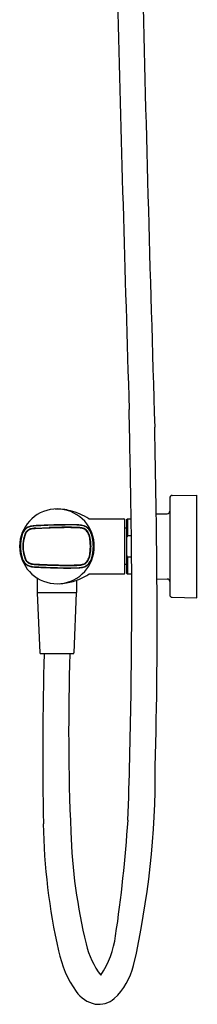
# Model space of a CAD drawing. Extents: x 4605.5 to 4609.6, y 297.7 to 343.4.
# Drawn here: x 4605.5 to 4609.6, y 297.7 to 320.5 of the extents above; entities that cross this region are included whole.
import ezdxf

# ---------------------------------------------------------------- set-up
doc = ezdxf.new("R2010")
doc.units = 0
doc.header["$LTSCALE"] = 0.64311
doc.layers.get('0').update_dxf_attribs({"color": 255, "linetype": 'CONTINUOUS'})
doc.layers.get('DEFPOINTS').update_dxf_attribs({"linetype": 'CONTINUOUS'})
doc.styles.get("Standard").update_dxf_attribs({"font": 'txt', "width": 0.8})

msp = doc.modelspace()

# ---------------------------------------------------------------- linework, layer by layer
for p, q in [((4609.003, 309.414), (4609.003, 307.17)), ((4609.061, 309.473), (4609.633, 309.483)), ((4609.633, 307.101), (4609.633, 309.483)), ((4607.127, 308.932), (4607.94, 308.932)), ((4607.999, 308.912), (4608.019, 308.932)), ((4608.019, 308.932), (4608.107, 308.932)), ((4608.019, 308.932), (4608.019, 308.538)), ((4608.69, 309.045), (4608.945, 309.05)), ((4607.96, 307.672), (4607.96, 308.912)), ((4607.999, 308.715), (4607.96, 308.715)), ((4607.999, 308.912), (4607.999, 307.672)), ((4608.112, 308.538), (4608.019, 308.538)), ((4608.019, 308.046), (4608.117, 308.046)), ((4608.019, 308.046), (4608.019, 307.652)), ((4607.999, 307.869), (4607.96, 307.869)), ((4605.922, 307.559), (4605.922, 307.221)), ((4607.13, 307.652), (4607.94, 307.652)), ((4607.999, 307.672), (4608.019, 307.652)), ((4608.019, 307.652), (4608.121, 307.652)), ((4606.848, 307.221), (4606.848, 307.508)), ((4608.707, 307.539), (4608.945, 307.534)), ((4605.922, 307.221), (4606.848, 307.221)), ((4605.991, 305.823), (4605.933, 307.213)), ((4606.78, 305.823), (4606.837, 307.213)), ((4609.061, 307.111), (4609.633, 307.101)), ((4606.76, 305.804), (4606.01, 305.804))]:
    msp.add_line(p, q)
for centre, radius, start, end in [((6048.478, 356.086), 1440.527, 180.935981, 181.791323), ((6835.604, 380.188), 2228.604, 181.522817, 181.76699), ((4340.852, 305.279), 267.279, 0.78301, 1.32703), ((4351.294, 305.46), 257.421, 0.4626, 1.24555), ((4609.062, 309.414), 0.0591, 91, 180.0061), ((4606.385, 308.292), 0.867, 10.0939, 349.906), ((4606.375, 307.864), 1.294, 75.5325, 91.4897), ((4606.32, 307.658), 1.508, 57.6549, 75.4734), ((4607.94, 308.912), 0.0197, 0, 90), ((4399.234, 305.962), 208.894, 0.46368, 0.81465), ((4608.944, 309.109), 0.0591, 271, 0), ((4605.809, 308.52), 0.231, 116.7577, 146.9408), ((4605.816, 308.511), 0.249, 115.3429, 138.1688), ((4605.863, 308.415), 0.349, 98.9334, 116.9286), ((4605.86, 308.424), 0.346, 100.7177, 115.8351), ((4605.861, 308.423), 0.287, 98.846, 116.7201), ((4605.861, 308.42), 0.281, 96.3948, 114.3954), ((4605.885, 308.258), 0.514, 92.2642, 99.9407), ((4605.907, 308.024), 0.743, 92.1741, 97.6044), ((4605.917, 307.923), 0.79, 91.7258, 97.3145), ((4606.251, 302.638), 6.076, 92.0855, 93.9679), ((4606.053, 305.503), 3.274, 92.1079, 93.3003), ((4621.879, -47.734), 356.859, 92.51542, 92.56969), ((4599.004, 466.967), 158.404, 272.49263, 272.60575), ((4606.653, 295.762), 13.032, 90.5, 93.17), ((4606.643, 296.558), 12.167, 90.4268, 92.8893), ((4606.682, 294.745), 13.99, 90.3585, 91.949), ((4606.684, 294.267), 14.521, 89.9526, 91.8421), ((4606.648, 302.996), 5.799, 87.7672, 91.077), ((4606.652, 302.939), 5.787, 87.945, 90.9854), ((4606.659, 303.322), 5.413, 88.0202, 90.6889), ((4606.707, 305.352), 3.437, 86.8313, 90.1931), ((4606.825, 307.72), 1.011, 83.5763, 88.8223), ((4606.83, 307.76), 0.963, 84.3577, 88.2708), ((4606.855, 308.083), 0.707, 81.9822, 88.439), ((4606.883, 308.339), 0.444, 77.3562, 88.2176), ((4606.897, 308.414), 0.305, 70.5615, 84.6809), ((4606.908, 308.465), 0.262, 60.5044, 83.3153), ((4606.905, 308.45), 0.337, 64.2634, 81.6642), ((4606.924, 308.508), 0.271, 54.5396, 77.9551), ((4606.943, 308.542), 0.169, 48.1255, 70.9541), ((4606.919, 308.514), 0.215, 26.472, 56.5369), ((4606.948, 308.549), 0.229, 42.6412, 63.3298), ((4606.911, 308.509), 0.278, 28.1052, 52.2176), ((4606.885, 308.49), 0.316, 23.6715, 42.8243), ((4606.461, 308.289), 0.925, 164.9402, 179.8165), ((4606.428, 308.295), 0.898, 161.9059, 170.7457), ((4605.949, 308.442), 0.391, 148.4556, 166.9933), ((4605.856, 308.487), 0.295, 139.9899, 162.9178), ((4606.443, 308.292), 0.853, 164.9087, 179.9772), ((4606.456, 308.29), 0.857, 163.2157, 179.8384), ((4605.923, 308.45), 0.31, 144.2806, 168.1558), ((4605.891, 308.469), 0.264, 144.1173, 164.9663), ((4605.811, 308.517), 0.181, 116.013, 140.7791), ((4605.815, 308.513), 0.177, 113.0875, 141.372), ((4606.881, 308.486), 0.253, 24.2895, 46.0599), ((4606.634, 308.37), 0.534, 6.8591, 26.7249), ((4606.667, 308.386), 0.488, 12.0766, 24.663), ((4606.309, 308.337), 0.849, 359.9075, 10.2489), ((4606.717, 308.403), 0.499, 12.9931, 28.334), ((4606.626, 308.372), 0.601, 10.3874, 24.0331), ((4606.325, 308.304), 0.903, 7.579, 13.4978), ((4607.242, 308.477), 0.0259, 173.5454, 184.7009), ((4607.221, 308.479), 0.00463, 160.6008, 169.8408), ((4607.217, 308.48), 0.000427, 125.4065, 150.0729), ((4607.217, 308.48), 0.000266, 89.8286, 124.9869), ((4601.172, 307.498), 6.122, 8.8957, 9.1831), ((4607.037, 308.418), 0.19, 7.7932, 18.9351), ((4607.217, 308.48), 0.000367, 62.2994, 88.2268), ((4607.216, 308.479), 0.00154, 40.2895, 58.8347), ((4608.803, 308.235), 0.841, 158.8916, 163.0019), ((4606.44, 308.292), 0.91, 170.6916, 180.0078), ((4606.44, 308.292), 0.91, 180.0296, 189.3083), ((4606.461, 308.295), 0.925, 180.1836, 195.0598), ((4606.443, 308.292), 0.853, 180.024, 195.0913), ((4606.456, 308.295), 0.857, 180.1618, 196.7843), ((4606.309, 308.247), 0.849, 349.7511, 0.0925), ((4607.376, 308.292), 0.223, 168.6017, 176.6786), ((4607.371, 308.292), 0.217, 176.7077, 180), ((4607.374, 308.292), 0.221, 180.0246, 183.2682), ((4607.376, 308.293), 0.223, 183.3214, 191.3983), ((4606.259, 308.292), 0.916, 359.9974, 8.87), ((4606.259, 308.292), 0.916, 351.13, 0.0025), ((4606.244, 308.29), 0.985, 0.0993, 7.756), ((4606.244, 308.294), 0.985, 352.244, 359.9005), ((4606.246, 308.292), 0.986, 351.1301, 8.8699), ((4606.363, 308.292), 0.875, 349.9998, 10.0002), ((4606.391, 308.292), 0.861, 349.8377, 10.1622), ((4606.428, 308.29), 0.898, 189.2543, 198.0941), ((4605.949, 308.143), 0.391, 193.0067, 211.5444), ((4605.856, 308.097), 0.295, 197.0822, 220.0101), ((4605.923, 308.134), 0.31, 191.8442, 215.7194), ((4605.891, 308.116), 0.264, 195.0337, 215.8827), ((4606.634, 308.215), 0.534, 333.2751, 353.1409), ((4606.667, 308.198), 0.488, 335.337, 347.9234), ((4606.717, 308.181), 0.499, 331.666, 347.0069), ((4606.626, 308.213), 0.601, 335.9669, 349.6126), ((4606.325, 308.28), 0.903, 346.5022, 352.421), ((4601.172, 309.087), 6.122, 350.8169, 351.1043), ((4607.242, 308.108), 0.0259, 175.2991, 186.4546), ((4607.221, 308.106), 0.00463, 190.1592, 199.3992), ((4607.217, 308.104), 0.000427, 209.9271, 234.5935), ((4607.217, 308.104), 0.000266, 235.0131, 270.1714), ((4607.037, 308.166), 0.19, 341.0649, 352.2068), ((4607.217, 308.104), 0.000367, 271.7732, 297.7006), ((4607.216, 308.105), 0.00154, 301.1653, 319.7105), ((4608.816, 308.353), 0.855, 197.0366, 201.079), ((4605.809, 308.064), 0.231, 213.0592, 243.2423), ((4605.816, 308.074), 0.249, 221.8312, 244.6571), ((4605.811, 308.067), 0.181, 219.2209, 243.987), ((4605.815, 308.071), 0.177, 218.628, 246.9125), ((4605.863, 308.169), 0.349, 243.0714, 261.0666), ((4605.86, 308.161), 0.346, 244.1649, 259.2823), ((4605.861, 308.161), 0.287, 243.2799, 261.154), ((4605.861, 308.164), 0.281, 245.6046, 263.6052), ((4605.885, 308.327), 0.514, 260.0593, 267.7358), ((4605.907, 308.561), 0.743, 262.3956, 267.8259), ((4605.917, 308.662), 0.79, 262.6855, 268.2742), ((4606.251, 313.946), 6.076, 266.0321, 267.9145), ((4606.053, 311.082), 3.274, 266.6997, 267.8921), ((4607.76, 348.946), 41.118, 267.3701, 267.8333), ((4621.879, 664.318), 356.859, 267.43031, 267.48458), ((4606.653, 320.822), 13.032, 266.83, 269.5), ((4606.643, 320.026), 12.167, 267.1107, 269.5732), ((4606.682, 321.84), 13.99, 268.051, 269.6415), ((4606.684, 322.317), 14.521, 268.1579, 270.0474), ((4606.648, 313.588), 5.799, 268.923, 272.2328), ((4606.652, 313.646), 5.787, 269.0146, 272.055), ((4606.659, 313.262), 5.413, 269.3111, 271.9798), ((4606.707, 311.232), 3.437, 269.8069, 273.1687), ((4606.825, 308.864), 1.011, 271.1777, 276.4237), ((4606.83, 308.825), 0.963, 271.7292, 275.6423), ((4606.855, 308.501), 0.707, 271.561, 278.0178), ((4606.883, 308.245), 0.444, 271.7824, 282.6438), ((4606.897, 308.17), 0.305, 275.3191, 289.4385), ((4606.908, 308.119), 0.262, 276.6847, 299.4956), ((4606.905, 308.134), 0.337, 278.3358, 295.7366), ((4606.924, 308.076), 0.271, 282.0449, 305.4604), ((4606.943, 308.043), 0.169, 289.0459, 311.8745), ((4606.919, 308.07), 0.215, 303.4631, 333.528), ((4606.948, 308.035), 0.229, 296.6702, 317.3588), ((4606.881, 308.098), 0.253, 313.9401, 335.7105), ((4606.911, 308.076), 0.278, 307.7824, 331.8948), ((4606.885, 308.095), 0.316, 317.1757, 336.3285), ((4606.386, 308.758), 1.332, 286.4889, 298.3088), ((4606.37, 308.788), 1.366, 298.3014, 303.7825), ((4607.94, 307.672), 0.0197, 270, 0), ((4457.447, 307.1), 150.674, 358.03826, 0.20989), ((4606.387, 308.759), 1.333, 272.153, 286.4294), ((4482.116, 306.514), 126.595, 358.49265, 0.46376), ((4608.944, 307.475), 0.0591, 0, 89), ((4605.941, 307.213), 0.00787, 90, 182.386), ((4606.83, 307.213), 0.00787, 357.6141, 90), ((4609.062, 307.17), 0.0591, 179.9939, 269), ((4606.01, 305.824), 0.0197, 182.3859, 270), ((4698.615, 303.449), 92.56, 178.54206, 180.98244), ((4662.146, 304.014), 55.49, 178.1511, 182.4154), ((4606.76, 305.824), 0.0197, 270, 357.6141), ((4588.406, 303.062), 20.262, 347.2067, 0.345), ((4620.47, 302.08), 14.404, 180.8695, 192.6902), ((4575.043, 304.134), 33.064, 351.5246, 356.2004), ((4619.23, 302.073), 12.531, 181.8185, 193.8521), ((4605.485, 299.583), 2.283, 327.2412, 351.8706), ((4609.021, 299.477), 2.662, 192.1575, 214.5272), ((4608.874, 299.483), 1.857, 192.7616, 217.6845), ((4606.576, 298.984), 1.64, 314.0313, 345.5573), ((4607.427, 298.4), 0.738, 215.7493, 257.7301), ((4607.345, 298.261), 0.588, 262.6877, 309.1576)]:
    msp.add_arc(centre, radius, start, end)

# ---------------------------------------------------------------- texts
at = {"layer": 'DEFPOINTS'}
for tag, p, s in [('MODELNUMBER', (4609.633, 308.296), 'K-25109T-9'), ('TRADENAME', (4609.633, 308.294), 'ALEO S'), ('PRODUCT', (4609.633, 308.292), 'HANDSHOWER AND  FAUCET')]:
    msp.add_attdef(tag, p, s, height=0.001, dxfattribs=at)

doc.saveas('drawing.dxf')
